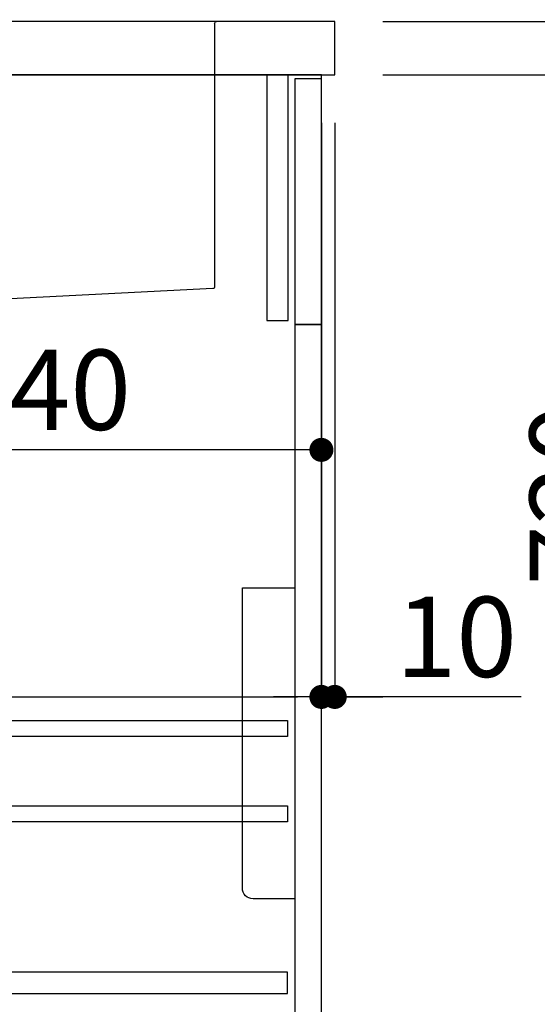
# Model space of a CAD drawing. Units: millimetres. Extents: x -109 to 26472, y -120 to 8847.
# Drawn here: x 25653 to 26041, y 2193 to 2931 of the extents above; entities that cross this region are included whole.
import ezdxf

# ---------------------------------------------------------------- set-up
doc = ezdxf.new("R2010")
doc.units = ezdxf.units.MM
doc.linetypes.add('CENTER', pattern=[2, 1.25, -0.25, 0.25, -0.25])
doc.linetypes.add('STYLE_01', pattern=[1.40625, 0.9375, -0.15625, 0.15625, -0.15625])
doc.layers.get('DEFPOINTS').update_dxf_attribs({"color": 146})
for name, color, linetype in [('120-キャビネット（外）', 7, 'Continuous'), ('122-扉', 6, 'Continuous'), ('126-甲板', 2, 'Continuous'), ('140-パーツ芯', 13, 'CENTER'), ('150-機器', 8, 'Continuous'), ('166-寸法B', 11, 'Continuous')]:
    doc.layers.add(name, color=color, linetype=linetype)
doc.styles.add('KH001', font='txt')
doc.dimstyles.new('KH1xx030', dxfattribs={"dimscale": 30, "dimtxt": 2, "dimasz": 0.6, "dimexe": 0.3, "dimexo": 1.2, "dimgap": 0.5, "dimtad": 3, "dimdec": 1, "dimdsep": 46, "dimlunit": 6, "dimtxsty": 'KH001', "dimblk": 'DOT', "dimcen": 1, "dimdle": 1, "dimclrd": 256, "dimclre": 256, "dimclrt": 256, "dimadec": 0, "dimazin": 0, "dimtfac": 1, "dimtdec": 1, "dimtix": 1, "dimtmove": 2, "dimatfit": 3, "dimldrblk": 'CLOSEDBLANK', "dimfxl": 1, "dimtolj": 1, "dimtzin": 0, "dimlwd": -1, "dimlwe": -1, "dimarcsym": 0})

# ---------------------------------------------------------------- blocks, each defined once
blk = doc.blocks.new('KHB800HL-10_D')
at = {"layer": '140-パーツ芯', "linetype": 'STYLE_01'}
blk.add_line((67.5, -249.01), (67.5, -173.11), dxfattribs=at)
at = {"layer": '150-機器', "linetype": 'Continuous'}
for p, q in [((-235.5, 0), (-219, 0)), ((-219, 0), (219, 0)), ((219, 0), (235.5, 0)), ((-217.5, -1.5), (-217.5, -198.58)), ((217.5, -1.5), (217.5, -198.98)), ((-216.08, -200.08), (-24.42, -209.85)), ((216.56, -200.38), (159.26, -209.79)), ((159.26, -209.79), (-25.52, -209.79)), ((-24.42, -209.85), (-23, -209.92)), ((-23, -215.5), (-23, -211.35)), ((158, -211.27), (158, -215.5)), ((-13, -217), (-21.5, -217)), ((138, -217), (-3, -217)), ((156.5, -217), (148, -217))]:
    blk.add_line(p, q, dxfattribs=at)
at = {"layer": '150-機器'}
for p, q in [((-23, -211.35), (-23, -209.92)), ((159.26, -209.79), (158, -210)), ((158, -211.35), (158, -210))]:
    blk.add_line(p, q, dxfattribs=at)
at = {"layer": '150-機器', "linetype": 'Continuous'}
for centre, start, end in [((-219, -1.5), 0, 90), ((219, -1.5), 90, 180), ((-216, -198.58), 180, 266.8377), ((216, -198.98), 291.80141, 0), ((-24.5, -211.35), 0, 87.08158), ((159.5, -211.27), 99.33215, 180), ((-21.5, -215.5), 180, 270), ((156.5, -215.5), 270, 0)]:
    blk.add_arc(centre, 1.5, start, end, dxfattribs=at)
blk = doc.blocks.new('包丁差し_D')
at = {"layer": '150-機器', "color": 161, "linetype": 'Continuous'}
blk.add_lwpolyline([(0, -233), (31.2, -233, 0.414214), (39.2, -225), (39.2, 0), (0, 0)], format="xyb", close=True, dxfattribs=at)
blk = doc.blocks.new('_Dot')
at = {"color": 0, "linetype": 'ByBlock', "lineweight": -2}
blk.add_line((-0.5, 0), (-1, 0), dxfattribs=at)
at = {"color": 0, "linetype": 'ByBlock', "const_width": 0.5}
blk.add_lwpolyline([(-0.25, 0, 1), (0.25, 0, 1)], format="xyb", close=True, dxfattribs=at)
blk = doc.blocks.new('*D529')
at = {"layer": '166-寸法B', "transparency": 16777216}
for p, q in [((24789.01, 3132.21), (24789.01, 3227.21)), ((25889.01, 2965.21), (25889.01, 3227.21)), ((24807.01, 3218.21), (25871.01, 3218.21))]:
    blk.add_line(p, q, dxfattribs=at)
at = {"layer": 'DEFPOINTS', "color": 0, "transparency": 16777216}
for p in [(25889.01, 3218.21), (24789.01, 3096.21), (25889.01, 2929.21)]:
    blk.add_point(p, dxfattribs=at)
at = {"layer": '166-寸法B', "transparency": 16777216, "xscale": 18, "yscale": 18, "zscale": 18, "rotation": 180}
blk.add_blockref('_Dot', (24789.01, 3218.21), dxfattribs=at)
at = {"layer": '166-寸法B', "transparency": 16777216, "xscale": 18, "yscale": 18, "zscale": 18}
blk.add_blockref('_Dot', (25889.01, 3218.21), dxfattribs=at)
at = {"layer": '166-寸法B', "transparency": 16777216, "insert": (25339.01, 3267.02), "char_height": 60, "attachment_point": 5, "style": 'KH001'}
blk.add_mtext('\\A1;1,100', dxfattribs=at)
blk = doc.blocks.new('_ClosedBlank')
at = {"color": 0, "linetype": 'ByBlock', "lineweight": -2}
for p, q in [((-1, 0.167), (0, 0)), ((-1, 0.167), (-1, -0.167)), ((0, 0), (-1, -0.167))]:
    blk.add_line(p, q, dxfattribs=at)
blk = doc.blocks.new('*D531')
at = {"layer": '166-寸法B', "transparency": 16777216}
for p, q in [((25925.27, 2929.21), (26254.05, 2929.21)), ((26245.05, 2087.21), (26245.05, 2911.21)), ((25924.75, 2069.21), (26254.05, 2069.21))]:
    blk.add_line(p, q, dxfattribs=at)
at = {"layer": 'DEFPOINTS', "color": 0, "transparency": 16777216}
for p in [(25889.27, 2929.21), (26245.05, 2929.21), (25888.75, 2069.21)]:
    blk.add_point(p, dxfattribs=at)
at = {"layer": '166-寸法B', "transparency": 16777216, "xscale": 18, "yscale": 18, "zscale": 18}
for p, rotation in [((26245.05, 2929.21), 90), ((26245.05, 2069.21), 270)]:
    blk.add_blockref('_Dot', p, dxfattribs=dict(at, rotation=rotation))
at = {"layer": '166-寸法B', "transparency": 16777216, "insert": (26195.02, 2499.21), "char_height": 60, "attachment_point": 5, "rotation": 90, "style": 'KH001'}
blk.add_mtext('\\A1;860(910)', dxfattribs=at)
blk = doc.blocks.new('*D533')
at = {"layer": '166-寸法B', "transparency": 16777216}
for p, q in [((25925.27, 2889.21), (26119.05, 2889.21)), ((26110.05, 2187.21), (26110.05, 2871.21)), ((25923.64, 2169.21), (26119.05, 2169.21))]:
    blk.add_line(p, q, dxfattribs=at)
at = {"layer": 'DEFPOINTS', "color": 0, "transparency": 16777216}
for p in [(25889.27, 2889.21), (26110.05, 2889.21), (25887.64, 2169.21)]:
    blk.add_point(p, dxfattribs=at)
at = {"layer": '166-寸法B', "transparency": 16777216, "xscale": 18, "yscale": 18, "zscale": 18}
for p, rotation in [((26110.05, 2889.21), 90), ((26110.05, 2169.21), 270)]:
    blk.add_blockref('_Dot', p, dxfattribs=dict(at, rotation=rotation))
at = {"layer": '166-寸法B', "transparency": 16777216, "insert": (26065.05, 2574.78), "char_height": 60, "attachment_point": 5, "rotation": 90, "style": 'KH001'}
blk.add_mtext('\\A1;720', dxfattribs=at)
blk = doc.blocks.new('*D534')
at = {"layer": '166-寸法B', "transparency": 16777216}
for p, q in [((26109.78, 3069.54), (26109.78, 2929.21)), ((26109.78, 2947.21), (26109.78, 2965.21)), ((25925.01, 2929.21), (26118.78, 2929.21)), ((26109.78, 2889.21), (26109.78, 2929.21)), ((26109.78, 2889.21), (26109.78, 2929.21)), ((25925.01, 2889.21), (26118.78, 2889.21)), ((26109.78, 2871.21), (26109.78, 2853.21))]:
    blk.add_line(p, q, dxfattribs=at)
at = {"layer": 'DEFPOINTS', "color": 0, "transparency": 16777216}
for p in [(25889.01, 2929.21), (26109.78, 2929.21), (25889.01, 2889.21)]:
    blk.add_point(p, dxfattribs=at)
at = {"layer": '166-寸法B', "transparency": 16777216, "xscale": 18, "yscale": 18, "zscale": 18}
for p, rotation in [((26109.78, 2929.21), 270), ((26109.78, 2889.21), 90)]:
    blk.add_blockref('_Dot', p, dxfattribs=dict(at, rotation=rotation))
at = {"layer": '166-寸法B', "transparency": 16777216, "insert": (26064.78, 3018.3), "char_height": 60, "attachment_point": 5, "rotation": 90, "style": 'KH001'}
blk.add_mtext('\\A1;40', dxfattribs=at)
blk = doc.blocks.new('*D631')
at = {"layer": '166-寸法B', "transparency": 16777216}
for p, q in [((25239.01, 2817.21), (25239.01, 2599.4)), ((25879.01, 2817.21), (25879.01, 2599.4)), ((25861.01, 2608.4), (25257.01, 2608.4))]:
    blk.add_line(p, q, dxfattribs=at)
at = {"layer": 'DEFPOINTS', "color": 0, "transparency": 16777216}
for p in [(25239.01, 2853.21), (25879.01, 2853.21), (25239.01, 2608.4)]:
    blk.add_point(p, dxfattribs=at)
at = {"layer": '166-寸法B', "transparency": 16777216, "xscale": 18, "yscale": 18, "zscale": 18, "rotation": 180}
blk.add_blockref('_Dot', (25239.01, 2608.4), dxfattribs=at)
at = {"layer": '166-寸法B', "transparency": 16777216, "xscale": 18, "yscale": 18, "zscale": 18}
blk.add_blockref('_Dot', (25879.01, 2608.4), dxfattribs=at)
at = {"layer": '166-寸法B', "transparency": 16777216, "insert": (25668.19, 2653.4), "char_height": 60, "attachment_point": 5, "style": 'KH001'}
blk.add_mtext('\\A1;640', dxfattribs=at)
blk = doc.blocks.new('*D634')
at = {"layer": '166-寸法B', "transparency": 16777216}
for p, q in [((25039.01, 2853.21), (25039.01, 2414.4)), ((25879.01, 2853.21), (25879.01, 2414.4)), ((25057.01, 2423.4), (25861.01, 2423.4))]:
    blk.add_line(p, q, dxfattribs=at)
at = {"layer": 'DEFPOINTS', "color": 0, "transparency": 16777216}
for p in [(25039.01, 2889.21), (25879.01, 2889.21), (25879.01, 2423.4)]:
    blk.add_point(p, dxfattribs=at)
at = {"layer": '166-寸法B', "transparency": 16777216, "xscale": 18, "yscale": 18, "zscale": 18, "rotation": 180}
blk.add_blockref('_Dot', (25039.01, 2423.4), dxfattribs=at)
at = {"layer": '166-寸法B', "transparency": 16777216, "xscale": 18, "yscale": 18, "zscale": 18}
blk.add_blockref('_Dot', (25879.01, 2423.4), dxfattribs=at)
at = {"layer": '166-寸法B', "transparency": 16777216, "insert": (25459.01, 2468.4), "char_height": 60, "attachment_point": 5, "style": 'KH001'}
blk.add_mtext('\\A1;840', dxfattribs=at)
blk = doc.blocks.new('*D635')
at = {"layer": '166-寸法B', "linetype": 'ByBlock', "transparency": 16777216}
for p, q in [((25879.01, 2853.21), (25879.01, 2414.4)), ((25889.01, 2853.21), (25889.01, 2414.4)), ((25861.01, 2423.4), (25843.01, 2423.4)), ((25889.01, 2423.4), (25879.01, 2423.4)), ((25889.01, 2423.4), (25879.01, 2423.4)), ((26028.73, 2423.4), (25889.01, 2423.4)), ((25907.01, 2423.4), (25925.01, 2423.4))]:
    blk.add_line(p, q, dxfattribs=at)
at = {"layer": 'DEFPOINTS', "color": 0, "transparency": 16777216}
for p in [(25879.01, 2889.21), (25889.01, 2889.21), (25879.01, 2423.4)]:
    blk.add_point(p, dxfattribs=at)
at = {"layer": '166-寸法B', "transparency": 16777216, "xscale": 18, "yscale": 18, "zscale": 18}
blk.add_blockref('_Dot', (25879.01, 2423.4), dxfattribs=at)
at = {"layer": '166-寸法B', "transparency": 16777216, "xscale": 18, "yscale": 18, "zscale": 18, "rotation": 180}
blk.add_blockref('_Dot', (25889.01, 2423.4), dxfattribs=at)
at = {"layer": '166-寸法B', "transparency": 16777216, "insert": (25980.08, 2468.4), "char_height": 60, "attachment_point": 5, "style": 'KH001'}
blk.add_mtext('\\A1;10', dxfattribs=at)

msp = doc.modelspace()

# ---------------------------------------------------------------- linework, layer by layer
at = {"layer": '120-キャビネット（外）', "color": 6}
msp.add_lwpolyline([(25879.01, 2889.21), (25039.01, 2889.21), (25039.01, 2069.21), (25879.01, 2069.21)], close=True, dxfattribs=at)
at = {"layer": '122-扉', "color": 253}
for points in [[(25854.01, 2889.21), (25838.01, 2889.21), (25838.01, 2705.21), (25854.01, 2705.21)], [(25879.01, 2886.21), (25859.01, 2886.21), (25859.01, 2702.21), (25879.01, 2702.21)], [(25879.01, 2702.21), (25859.01, 2702.21), (25859.01, 2169.21), (25879.01, 2169.21)]]:
    msp.add_lwpolyline(points, close=True, dxfattribs=at)
at = {"layer": '122-扉', "color": 253, "linetype": 'Continuous'}
for points in [[(25853.51, 2393.81), (25430.01, 2393.81), (25430.01, 2405.81), (25853.51, 2405.81)], [(25853.51, 2329.81), (25430.01, 2329.81), (25430.01, 2341.81), (25853.51, 2341.81)], [(25430.01, 2201.21), (25853.51, 2201.21), (25853.51, 2217.21), (25430.01, 2217.21)]]:
    msp.add_lwpolyline(points, close=True, dxfattribs=at)
at = {"layer": '126-甲板'}
msp.add_lwpolyline([(25889.01, 2929.21), (24789.01, 2929.21), (24789.01, 2889.21), (25889.01, 2889.21)], close=True, dxfattribs=at)

# ---------------------------------------------------------------- block references
at = {"layer": '150-機器', "xscale": -1}
msp.add_blockref('KHB800HL-10_D', (25581.51, 2929.21), dxfattribs=at)
at = {"layer": '150-機器', "color": 161, "xscale": -1}
msp.add_blockref('包丁差し_D', (25859.01, 2505.21), dxfattribs=at)

# ---------------------------------------------------------------- dimensions: what is measured, and where the dimension line sits
at = {"layer": '166-寸法B'}
dim = msp.add_linear_dim(base=(25889.01, 3218.21), p1=(24789.01, 3096.21), p2=(25889.01, 2929.21), dimstyle='KH1xx030', dxfattribs=at)
dim.commit()
dim.dimension.update_dxf_attribs({"geometry": '*D529', "text_midpoint": (25339.01, 3267.02)})
for base, p2, angle, override, picture, middle in [((26109.78, 2929.21), (25889.01, 2929.21), 90, {"dimtmove": 1}, '*D534', (26096.87, 3018.3)), ((25879.01, 2423.4), (25879.01, 2889.21), 180, {"dimtmove": 1, "dimfxl": 0.5, "dimarcsym": 1}, '*D635', (25980.08, 2434.95))]:
    dim = msp.add_linear_dim(base=base, p1=(25889.01, 2889.21), p2=p2, angle=angle, dimstyle='KH1xx030', override=override, dxfattribs=at)
    dim.commit()
    dim.dimension.update_dxf_attribs({"geometry": picture, "text_midpoint": middle, "dimtype": 160})
dim = msp.add_linear_dim(base=(26245.05, 2929.21), p1=(25888.75, 2069.21), p2=(25889.27, 2929.21), angle=90, dimstyle='KH1xx030', override={"dimpost": '(910)'}, dxfattribs=at)
dim.commit()
dim.dimension.update_dxf_attribs({"geometry": '*D531', "text_midpoint": (26195.02, 2499.21)})
for base, p1, p2, angle, picture, middle in [((26110.05, 2889.21), (25887.64, 2169.21), (25889.27, 2889.21), 90, '*D533', (26065.05, 2574.78)), ((25239.01, 2608.4), (25879.01, 2853.21), (25239.01, 2853.21), 180, '*D631', (25668.19, 2653.4))]:
    dim = msp.add_linear_dim(base=base, p1=p1, p2=p2, angle=angle, dimstyle='KH1xx030', dxfattribs=at)
    dim.commit()
    dim.dimension.update_dxf_attribs({"geometry": picture, "text_midpoint": middle, "dimtype": 160})
dim = msp.add_linear_dim(base=(25879.01, 2423.4), p1=(25039.01, 2889.21), p2=(25879.01, 2889.21), angle=180, dimstyle='KH1xx030', dxfattribs=at)
dim.commit()
dim.dimension.update_dxf_attribs({"geometry": '*D634', "text_midpoint": (25459.01, 2468.4)})

doc.saveas('drawing.dxf')
